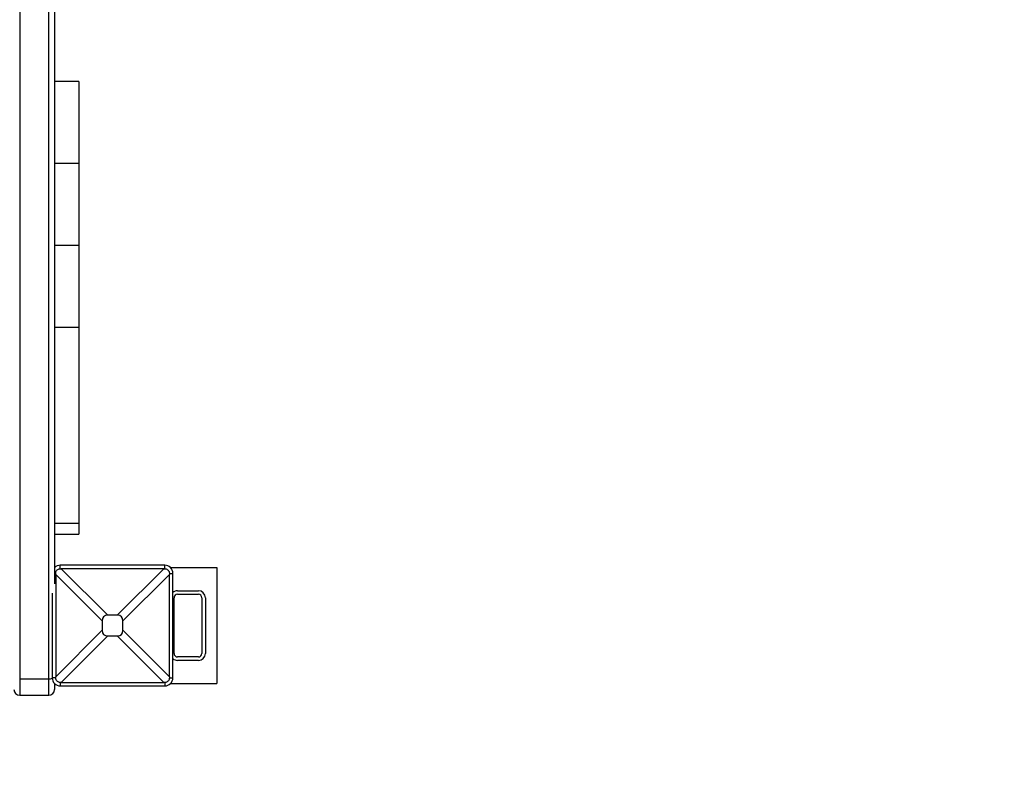
# Model space of a CAD drawing. Units: millimetres. Extents: x 677652 to 694746, y 131949 to 149635.
# Drawn here: x 683981 to 684830, y 135570 to 136232 of the extents above; entities that cross this region are included whole.
import ezdxf

# ---------------------------------------------------------------- set-up
doc = ezdxf.new("R2010")
doc.units = ezdxf.units.MM
doc.header["$PDSIZE"] = -1
doc.layers.add('размер', color=92, linetype='Continuous', lineweight=15)
doc.dimstyles.new('Размер М1.1', dxfattribs={"dimtxt": 300, "dimasz": 200, "dimexe": 1, "dimexo": 1, "dimgap": 50, "dimtad": 1, "dimdec": 0, "dimzin": 0, "dimtxsty": 'Standard', "dimcen": 2.5, "dimazin": 0, "dimtfac": 1, "dimtmove": 0, "dimatfit": 3, "dimfxl": 1, "dimtzin": 0, "dimarcsym": 0})

# ---------------------------------------------------------------- blocks, each defined once
blk = doc.blocks.new('*D13')
at = {"layer": 'Defpoints', "color": 0, "transparency": 16777216}
for p in [(679657.06, 138125.34), (691291.35, 137328.29), (679657.06, 133051.25)]:
    blk.add_point(p, dxfattribs=at)
at = {"layer": 'размер', "color": 0, "lineweight": -2, "transparency": 16777216}
for p, q in [((679657.06, 138124.34), (679657.06, 133050.25)), ((691291.35, 137327.29), (691291.35, 133050.25)), ((691091.35, 133051.25), (679857.06, 133051.25))]:
    blk.add_line(p, q, dxfattribs=at)
at = {"layer": 'размер', "color": 0, "transparency": 16777216}
for points in [[(679857.06, 133084.58), (679857.06, 133017.91), (679657.06, 133051.25)], [(691091.35, 133084.58), (691091.35, 133017.91), (691291.35, 133051.25)]]:
    blk.add_solid(points, dxfattribs=at)
at = {"layer": 'размер', "color": 0, "transparency": 16777216, "insert": (685558.84, 133401.25), "char_height": 300, "attachment_point": 2}
blk.add_mtext('11500', dxfattribs=at)
blk = doc.blocks.new('*D17')
at = {"layer": 'Defpoints', "color": 0, "transparency": 16777216}
for p in [(677652.29, 137950.74), (692791.35, 136328.29), (692791.35, 131982.23)]:
    blk.add_point(p, dxfattribs=at)
at = {"layer": 'размер', "color": 0, "lineweight": -2, "transparency": 16777216}
for p, q in [((677652.29, 137949.74), (677652.29, 131981.23)), ((692791.35, 136327.29), (692791.35, 131981.23)), ((677852.29, 131982.23), (692591.35, 131982.23))]:
    blk.add_line(p, q, dxfattribs=at)
at = {"layer": 'размер', "color": 0, "transparency": 16777216}
for points in [[(677852.29, 132015.56), (677852.29, 131948.9), (677652.29, 131982.23)], [(692591.35, 132015.56), (692591.35, 131948.9), (692791.35, 131982.23)]]:
    blk.add_solid(points, dxfattribs=at)
at = {"layer": 'размер', "color": 0, "transparency": 16777216, "insert": (685471.82, 132182.23), "char_height": 300, "attachment_point": 5}
blk.add_mtext('15000', dxfattribs=at)

msp = doc.modelspace()

# ---------------------------------------------------------------- linework, layer by layer
at = {"color": 7, "linetype": 'Continuous', "lineweight": 25}
for p, q in [((683981.35, 136280.66), (683981.35, 135663.58)), ((684006.35, 135663.58), (684006.35, 136280.66)), ((684011.35, 136278.39), (684011.35, 135745.43)), ((684032.35, 136178.26), (684011.35, 136178.26)), ((684032.35, 136178.26), (684032.35, 136107.62)), ((684032.35, 136107.62), (684011.35, 136107.62)), ((684032.35, 136107.62), (684032.35, 136036.98)), ((684032.35, 136036.98), (684011.35, 136036.98)), ((684032.35, 136036.98), (684032.35, 135966.34)), ((684032.35, 135966.34), (684011.35, 135966.34)), ((684032.35, 135966.34), (684032.35, 135797.62)), ((684032.35, 135797.62), (684011.35, 135797.62)), ((684032.35, 135797.62), (684032.35, 135788.26)), ((684011.35, 135788.26), (684032.35, 135788.26)), ((684016.35, 135758.55), (684016.35, 135761.55)), ((684106.35, 135761.55), (684016.35, 135761.55)), ((684106.35, 135758.55), (684106.35, 135761.55)), ((684052.46, 135713.6), (684012.35, 135753.7)), ((684012.35, 135753.7), (684012.35, 135665.39)), ((684017.19, 135758.54), (684057.3, 135718.43)), ((684105.51, 135758.54), (684017.19, 135758.54)), ((684065.4, 135718.43), (684105.51, 135758.54)), ((684110.34, 135753.7), (684070.24, 135713.6)), ((684110.34, 135665.39), (684110.34, 135753.7)), ((684110.35, 135754.55), (684113.35, 135754.55)), ((684111.25, 135759.55), (684151.35, 135759.55)), ((684113.35, 135664.55), (684113.35, 135754.55)), ((684151.35, 135759.55), (684151.35, 135659.55)), ((684009.35, 135737.42), (684009.35, 135664.55)), ((684117.35, 135739.55), (684135.35, 135739.55)), ((684117.35, 135736.55), (684135.35, 135736.55)), ((684114.35, 135685.55), (684114.35, 135733.55)), ((684138.35, 135733.55), (684138.35, 135685.55)), ((684141.35, 135733.55), (684141.35, 135685.55)), ((684065.4, 135718.43), (684057.3, 135718.43)), ((684052.46, 135713.6), (684052.46, 135705.5)), ((684070.24, 135705.5), (684070.24, 135713.6)), ((684012.35, 135665.39), (684052.46, 135705.5)), ((684057.3, 135700.66), (684017.19, 135660.55)), ((684057.3, 135700.66), (684065.4, 135700.66)), ((684105.51, 135660.55), (684065.4, 135700.66)), ((684070.24, 135705.5), (684110.34, 135665.39)), ((684135.35, 135682.55), (684117.35, 135682.55)), ((684135.35, 135679.55), (684117.35, 135679.55)), ((683981.35, 135663.58), (684006.35, 135663.58)), ((684012.35, 135664.55), (684009.35, 135664.55)), ((684011.35, 135659.65), (684011.35, 135654.55)), ((684016.35, 135660.54), (684016.35, 135657.55)), ((684017.19, 135660.55), (684105.51, 135660.55)), ((684106.35, 135660.54), (684106.35, 135657.55)), ((684110.35, 135664.55), (684113.35, 135664.55)), ((684111.25, 135659.55), (684151.35, 135659.55)), ((684016.35, 135657.55), (684106.35, 135657.55)), ((683981.35, 135649.55), (684006.35, 135649.55))]:
    msp.add_line(p, q, dxfattribs=at)
at = {"color": 8, "linetype": 'Continuous', "lineweight": 25}
for p, q in [((684012.35, 135754.55), (684011.35, 135754.55)), ((683981.35, 135663.58), (683981.35, 135649.55)), ((684006.35, 135649.55), (684006.35, 135663.58))]:
    msp.add_line(p, q, dxfattribs=at)
at = {"color": 7, "linetype": 'Continuous', "lineweight": 25}
for centre, radius, start, end in [((684016.35, 135754.55), 7, 90, 135.58469), ((684106.35, 135754.55), 7, 0, 90), ((684117.35, 135733.55), 6, 90, 131.81031), ((684117.35, 135733.55), 3, 90, 180), ((684135.35, 135733.55), 6, 0, 90), ((684135.35, 135733.55), 3, 0, 90), ((684117.35, 135685.55), 3, 180, 270), ((684135.35, 135685.55), 6, 270, 0), ((684135.35, 135685.55), 3, 270, 0), ((684117.35, 135685.55), 6, 228.18969, 270), ((684016.35, 135664.55), 7, 180, 270), ((684106.35, 135664.55), 7, 270, 0), ((683981.35, 135654.55), 5, 180, 270), ((684006.35, 135654.55), 5, 270, 0)]:
    msp.add_arc(centre, radius, start, end, dxfattribs=at)
at = {"color": 8, "linetype": 'Continuous', "lineweight": 25}
msp.add_arc((684006.41, 135669.58), 6, 269.36582, 299.31387, dxfattribs=at)
at = {"color": 7, "linetype": 'Continuous', "lineweight": 25}
for centre, major_axis, ratio, start_param, end_param in [((683997.79, 135773.11), (9.38, -33.82), 0.329624, 0.871353, 0.901287), ((683997.79, 135773.11), (-33.82, 9.38), 0.329624, 2.240306, 2.270239), ((684124.91, 135773.11), (-33.82, -9.38), 0.329624, 0.871353, 0.901287), ((684124.91, 135773.11), (-9.38, -33.82), 0.329624, 5.381898, 5.411832), ((684135.13, 135635.76), (-81.45, 81.45), 0.173624, 6.111275, 6.455095), ((683987.57, 135635.76), (81.45, 81.45), 0.173624, 6.111275, 6.455095), ((684135.13, 135783.33), (-81.45, -81.45), 0.173624, 6.111275, 6.455095), ((683987.57, 135783.33), (81.45, -81.45), 0.173624, 6.111275, 6.455095), ((683997.79, 135645.98), (-9.38, -33.82), 0.329624, 2.240306, 2.270239), ((683997.79, 135645.98), (-33.82, -9.38), 0.329624, 4.012946, 4.04288), ((684124.91, 135645.98), (-33.82, 9.38), 0.329624, 5.381898, 5.411832), ((684124.91, 135645.98), (9.38, -33.82), 0.329624, 4.012946, 4.04288)]:
    msp.add_ellipse(centre, major_axis=major_axis, ratio=ratio, start_param=start_param, end_param=end_param, dxfattribs=at)
for points in [[(684012.35, 135754.55), (684012.39, 135755), (684012.47, 135755.87), (684013.14, 135757.05), (684014.12, 135757.97), (684015.26, 135758.48), (684016.03, 135758.53), (684016.35, 135758.55)], [(684106.35, 135758.55), (684106.8, 135758.51), (684107.68, 135758.43), (684108.85, 135757.76), (684109.77, 135756.77), (684110.28, 135755.63), (684110.33, 135754.86), (684110.35, 135754.55)], [(684016.35, 135660.54), (684015.9, 135660.59), (684015.02, 135660.67), (684013.84, 135661.34), (684012.93, 135662.32), (684012.41, 135663.46), (684012.37, 135664.23), (684012.35, 135664.55)], [(684110.35, 135664.55), (684110.31, 135664.1), (684110.23, 135663.22), (684109.56, 135662.04), (684108.57, 135661.13), (684107.43, 135660.61), (684106.66, 135660.56), (684106.35, 135660.54)]]:
    msp.add_open_spline(points, degree=3, knots=[0, 0, 0, 0, 0.214272, 0.417291, 0.63192, 0.850036, 1, 1, 1, 1], dxfattribs=at)

# ---------------------------------------------------------------- dimensions: what is measured, and where the dimension line sits
at = {"layer": 'размер'}
dim = msp.add_linear_dim(base=(679657.06, 133051.25), p1=(691291.35, 137328.29), p2=(679657.06, 138125.34), angle=180, text='11500', dimstyle='Размер М1.1', dxfattribs=at)
dim.commit()
dim.dimension.update_dxf_attribs({"geometry": '*D13', "text_midpoint": (685558.84, 133051.25), "dimtype": 160})
dim = msp.add_linear_dim(base=(692791.35, 131982.23), p1=(677652.29, 137950.74), p2=(692791.35, 136328.29), text='15000', dimstyle='Размер М1.1', dxfattribs=at)
dim.commit()
dim.dimension.update_dxf_attribs({"geometry": '*D17', "text_midpoint": (685471.82, 131982.23), "dimtype": 160})

doc.saveas('drawing.dxf')
